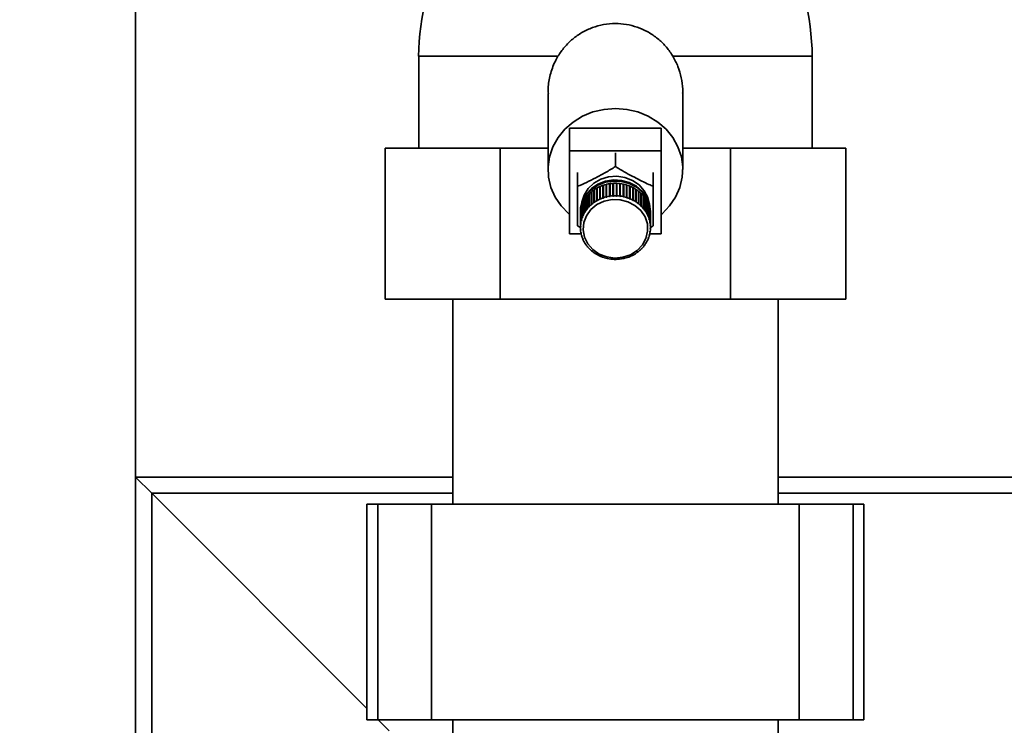
# Paper-space layout 'Blatt1' of a CAD drawing. Units: millimetres. Extents: x 0 to 5940, y 0 to 4200.
# Drawn here: x 824 to 1007, y 3418 to 3548 of the extents above; entities that cross this region are included whole.
import ezdxf

# ---------------------------------------------------------------- set-up
doc = ezdxf.new("R2010")
doc.units = ezdxf.units.MM
doc.header["$LTSCALE"] = 10
doc.layers.add('1', color=7, linetype='Continuous')
doc.styles.add('SLDTEXTSTYLE0', font='TXT', dxfattribs={"width": 0.605})
doc.dimstyles.new('SLDDIMSTYLE0', dxfattribs={"dimtxt": 35, "dimasz": 25, "dimexe": 0, "dimexo": 0.0625, "dimgap": 8.75, "dimtad": 1, "dimdec": 1, "dimrnd": 1e-09, "dimzin": 4, "dimdsep": 46, "dimtxsty": 'SLDTEXTSTYLE0', "dimsah": 1, "dimcen": 0.09, "dimadec": 0, "dimazin": 1, "dimtfac": 1, "dimtdec": 1, "dimtofl": 0, "dimtmove": 0, "dimatfit": 3, "dimfxl": 1, "dimfrac": 2, "dimtolj": 1, "dimtzin": 12, "dimarcsym": 0})

# ---------------------------------------------------------------- blocks, each defined once
blk = doc.blocks.new('_D')
at = {"layer": '1'}
for p, q in [((445.68, 3653.67), (445.68, 3927.93)), ((2494.99, 3296.79), (2494.99, 3927.93)), ((2494.99, 3917.93), (445.68, 3917.93))]:
    blk.add_line(p, q, dxfattribs=at)
for points in [[(445.68, 3917.93), (470.68, 3913.93), (470.68, 3921.93)], [(2494.99, 3917.93), (2469.99, 3921.93), (2469.99, 3913.93)]]:
    blk.add_solid(points, dxfattribs=at)
at = {"layer": '1', "insert": (1378.1, 3963.04), "char_height": 35, "attachment_point": 1, "style": 'SLDTEXTSTYLE0'}
blk.add_mtext('ca. 2100', dxfattribs=at)

psp = doc.layouts.new('Blatt1')

# ---------------------------------------------------------------- linework, layer by layer
at = {"color": 7, "linetype": 'Continuous', "lineweight": 35}
for p, q in [((845.68, 3043.67), (845.68, 3643.67)), ((898.18, 3541.67), (898.18, 3524.67)), ((898.18, 3541.67), (924.01, 3541.67)), ((945.34, 3541.67), (971.18, 3541.67)), ((971.18, 3524.67), (971.18, 3541.67)), ((922.18, 3534.75), (922.18, 3520.67)), ((947.18, 3520.67), (947.18, 3534.75)), ((926.18, 3528.38), (926.18, 3524.15)), ((926.18, 3528.38), (943.18, 3528.38)), ((943.18, 3528.38), (943.18, 3524.15)), ((891.95, 3524.67), (891.95, 3496.67)), ((891.95, 3524.67), (913.31, 3524.67)), ((913.31, 3524.67), (913.31, 3496.67)), ((913.31, 3524.67), (922.18, 3524.67)), ((947.18, 3524.67), (956.04, 3524.67)), ((956.04, 3496.67), (956.04, 3524.67)), ((956.04, 3524.67), (977.4, 3524.67)), ((977.4, 3524.67), (977.4, 3496.67)), ((926.18, 3524.15), (943.18, 3524.15)), ((926.18, 3508.74), (926.18, 3524.15)), ((934.68, 3523.79), (934.68, 3521.25)), ((943.18, 3524.15), (943.18, 3508.74)), ((927.66, 3520.12), (927.66, 3517.58)), ((941.69, 3520.12), (941.69, 3517.58)), ((931.76, 3515.19), (931.76, 3517.51)), ((931.76, 3517.51), (931.78, 3517.47)), ((931.78, 3517.47), (931.85, 3517.5)), ((931.78, 3517.47), (931.78, 3515.12)), ((931.85, 3517.55), (931.85, 3515.23)), ((932.34, 3515.42), (932.34, 3517.74)), ((932.34, 3517.74), (932.36, 3517.7)), ((932.36, 3517.7), (932.43, 3517.73)), ((932.36, 3517.7), (932.36, 3515.36)), ((932.43, 3517.78), (932.43, 3515.45)), ((932.95, 3515.6), (932.95, 3517.92)), ((932.95, 3517.92), (932.96, 3517.88)), ((932.96, 3517.88), (933.04, 3517.9)), ((932.96, 3517.88), (932.96, 3515.54)), ((933.04, 3517.95), (933.04, 3515.62)), ((933.57, 3515.73), (933.57, 3518.05)), ((933.57, 3518.05), (933.58, 3518.01)), ((933.58, 3518.01), (933.67, 3518.02)), ((933.58, 3518.01), (933.58, 3515.66)), ((933.67, 3518.07), (933.67, 3515.74)), ((934.2, 3515.8), (934.2, 3518.12)), ((934.2, 3518.12), (934.2, 3518.08)), ((934.2, 3518.08), (934.2, 3515.73)), ((934.2, 3518.08), (934.3, 3518.08)), ((934.3, 3518.13), (934.3, 3515.8)), ((934.84, 3515.81), (934.84, 3518.14)), ((934.84, 3518.09), (934.94, 3518.09)), ((934.94, 3518.13), (934.94, 3515.81)), ((934.94, 3518.09), (934.94, 3518.13)), ((934.94, 3518.09), (934.94, 3515.74)), ((935.47, 3515.77), (935.47, 3518.09)), ((935.47, 3518.05), (935.57, 3518.04)), ((935.57, 3518.08), (935.57, 3515.76)), ((935.57, 3518.04), (935.57, 3518.08)), ((935.57, 3518.04), (935.57, 3515.69)), ((936.1, 3515.67), (936.1, 3517.99)), ((936.1, 3517.95), (936.19, 3517.93)), ((936.19, 3517.93), (936.2, 3517.97)), ((936.19, 3517.93), (936.19, 3515.58)), ((936.2, 3517.97), (936.2, 3515.65)), ((936.72, 3515.51), (936.72, 3517.84)), ((936.72, 3517.79), (936.8, 3517.77)), ((936.8, 3517.77), (936.81, 3517.81)), ((936.8, 3517.77), (936.8, 3515.42)), ((936.81, 3517.81), (936.81, 3515.49)), ((937.31, 3515.31), (937.31, 3517.63)), ((937.31, 3517.58), (937.38, 3517.55)), ((937.38, 3517.55), (937.4, 3517.59)), ((937.38, 3517.55), (937.38, 3515.21)), ((937.4, 3517.59), (937.4, 3515.27)), ((937.88, 3515.05), (937.88, 3517.37)), ((929.36, 3513.32), (929.36, 3515.64)), ((929.36, 3515.64), (929.4, 3515.61)), ((929.4, 3515.61), (929.42, 3515.64)), ((929.4, 3515.61), (929.4, 3513.27)), ((929.42, 3515.71), (929.42, 3513.39)), ((929.76, 3513.77), (929.76, 3516.1)), ((929.76, 3516.1), (929.79, 3516.07)), ((929.79, 3516.07), (929.82, 3516.1)), ((929.79, 3516.07), (929.79, 3513.72)), ((929.82, 3516.16), (929.82, 3513.84)), ((930.2, 3514.19), (930.2, 3516.51)), ((930.2, 3516.51), (930.23, 3516.48)), ((930.23, 3516.48), (930.27, 3516.51)), ((930.23, 3516.48), (930.23, 3514.14)), ((930.27, 3516.58), (930.27, 3514.25)), ((930.68, 3514.57), (930.68, 3516.89)), ((930.68, 3516.89), (930.71, 3516.86)), ((930.71, 3516.86), (930.76, 3516.89)), ((930.71, 3516.86), (930.71, 3514.51)), ((930.76, 3516.95), (930.76, 3514.62)), ((931.2, 3514.9), (931.2, 3517.22)), ((931.2, 3517.22), (931.23, 3517.19)), ((931.23, 3517.19), (931.29, 3517.22)), ((931.23, 3517.19), (931.23, 3514.84)), ((931.29, 3517.27), (931.29, 3514.95)), ((932.96, 3515.54), (932.95, 3515.6)), ((933.05, 3515.56), (932.96, 3515.54)), ((933.04, 3515.62), (933.05, 3515.56)), ((933.58, 3515.66), (933.57, 3515.73)), ((933.67, 3515.68), (933.58, 3515.66)), ((933.67, 3515.74), (933.67, 3515.68)), ((934.2, 3515.73), (934.2, 3515.8)), ((934.3, 3515.74), (934.2, 3515.73)), ((934.3, 3515.8), (934.3, 3515.74)), ((934.84, 3515.74), (934.84, 3515.81)), ((934.94, 3515.74), (934.84, 3515.74)), ((934.94, 3515.81), (934.94, 3515.74)), ((935.47, 3515.7), (935.47, 3515.77)), ((935.57, 3515.69), (935.47, 3515.7)), ((935.57, 3515.76), (935.57, 3515.69)), ((936.09, 3515.6), (936.1, 3515.67)), ((936.19, 3515.58), (936.09, 3515.6)), ((936.2, 3515.65), (936.19, 3515.58)), ((936.7, 3515.45), (936.72, 3515.51)), ((937.88, 3517.32), (937.94, 3517.29)), ((937.94, 3517.29), (937.97, 3517.33)), ((937.94, 3517.29), (937.94, 3514.94)), ((937.97, 3517.33), (937.97, 3515)), ((938.42, 3514.74), (938.42, 3517.06)), ((938.42, 3517.01), (938.47, 3516.97)), ((938.47, 3516.97), (938.5, 3517.01)), ((938.47, 3516.97), (938.47, 3514.63)), ((938.5, 3517.01), (938.5, 3514.68)), ((938.92, 3514.38), (938.92, 3516.7)), ((938.92, 3516.64), (938.97, 3516.61)), ((938.97, 3516.61), (939, 3516.65)), ((938.97, 3516.61), (938.97, 3514.27)), ((939, 3516.65), (939, 3514.32)), ((939.39, 3513.98), (939.39, 3516.31)), ((939.39, 3516.24), (939.42, 3516.21)), ((939.42, 3516.21), (939.45, 3516.24)), ((939.42, 3516.21), (939.42, 3513.86)), ((939.45, 3516.24), (939.45, 3513.92)), ((939.8, 3513.54), (939.8, 3515.87)), ((939.8, 3515.79), (939.82, 3515.77)), ((939.82, 3515.77), (939.86, 3515.8)), ((939.82, 3515.77), (939.82, 3513.42)), ((939.86, 3515.8), (939.86, 3513.47)), ((928.51, 3511.77), (928.51, 3514.1)), ((928.51, 3514.1), (928.54, 3514.09)), ((928.54, 3514.18), (928.54, 3511.86)), ((928.73, 3512.31), (928.73, 3514.64)), ((928.73, 3514.64), (928.78, 3514.62)), ((928.78, 3514.72), (928.78, 3512.39)), ((929.02, 3512.83), (929.02, 3515.15)), ((929.02, 3515.15), (929.07, 3515.13)), ((929.07, 3515.23), (929.07, 3512.91)), ((929.07, 3515.13), (929.07, 3515.14)), ((929.07, 3515.13), (929.07, 3512.78)), ((929.79, 3513.72), (929.76, 3513.77)), ((929.86, 3513.79), (929.79, 3513.72)), ((929.82, 3513.84), (929.86, 3513.79)), ((930.23, 3514.14), (930.2, 3514.19)), ((930.3, 3514.2), (930.23, 3514.14)), ((930.27, 3514.25), (930.3, 3514.2)), ((930.71, 3514.51), (930.68, 3514.57)), ((930.79, 3514.57), (930.71, 3514.51)), ((930.76, 3514.62), (930.79, 3514.57)), ((931.23, 3514.84), (931.2, 3514.9)), ((931.31, 3514.89), (931.23, 3514.84)), ((931.29, 3514.95), (931.31, 3514.89)), ((931.78, 3515.12), (931.76, 3515.19)), ((931.87, 3515.16), (931.78, 3515.12)), ((931.85, 3515.23), (931.87, 3515.16)), ((932.36, 3515.36), (932.34, 3515.42)), ((932.45, 3515.39), (932.36, 3515.36)), ((932.43, 3515.45), (932.45, 3515.39)), ((936.8, 3515.42), (936.7, 3515.45)), ((936.81, 3515.49), (936.8, 3515.42)), ((937.29, 3515.24), (937.31, 3515.31)), ((937.38, 3515.21), (937.29, 3515.24)), ((937.4, 3515.27), (937.38, 3515.21)), ((937.86, 3514.99), (937.88, 3515.05)), ((937.97, 3515), (937.94, 3514.94)), ((938.39, 3514.68), (938.42, 3514.74)), ((938.47, 3514.63), (938.39, 3514.68)), ((938.5, 3514.68), (938.47, 3514.63)), ((938.89, 3514.33), (938.92, 3514.38)), ((938.97, 3514.27), (938.89, 3514.33)), ((939, 3514.32), (938.97, 3514.27)), ((939.35, 3513.93), (939.39, 3513.98)), ((939.42, 3513.86), (939.35, 3513.93)), ((939.45, 3513.92), (939.42, 3513.86)), ((940.17, 3513.07), (940.17, 3515.4)), ((940.17, 3515.31), (940.18, 3515.29)), ((940.18, 3515.29), (940.22, 3515.32)), ((940.18, 3515.29), (940.18, 3512.95)), ((940.22, 3515.32), (940.22, 3512.99)), ((940.48, 3512.57), (940.48, 3514.89)), ((940.48, 3514.79), (940.53, 3514.81)), ((940.53, 3514.81), (940.53, 3512.49)), ((940.74, 3512.04), (940.74, 3514.36)), ((940.74, 3514.27), (940.78, 3514.28)), ((940.78, 3514.28), (940.78, 3511.95)), ((940.94, 3511.49), (940.94, 3513.81)), ((940.94, 3513.72), (940.97, 3513.73)), ((940.97, 3513.73), (940.97, 3511.4)), ((928.18, 3512.88), (928.18, 3512.67)), ((928.18, 3512.48), (928.18, 3510.16)), ((928.18, 3510.07), (928.18, 3512.39)), ((928.18, 3512.39), (928.18, 3512.39)), ((928.18, 3512.25), (928.18, 3509.92)), ((928.23, 3510.65), (928.23, 3512.97)), ((928.23, 3512.97), (928.24, 3512.97)), ((928.24, 3513.06), (928.24, 3510.74)), ((928.33, 3511.22), (928.33, 3513.54)), ((928.33, 3513.54), (928.36, 3513.53)), ((928.36, 3513.63), (928.36, 3511.3)), ((928.54, 3511.86), (928.58, 3511.82)), ((928.78, 3512.27), (928.73, 3512.31)), ((928.78, 3512.39), (928.82, 3512.35)), ((928.78, 3512.39), (928.78, 3512.27)), ((928.82, 3512.35), (928.78, 3512.27)), ((929.07, 3512.78), (929.02, 3512.83)), ((929.07, 3512.91), (929.12, 3512.86)), ((929.4, 3513.27), (929.36, 3513.32)), ((929.46, 3513.34), (929.4, 3513.27)), ((929.42, 3513.39), (929.46, 3513.34)), ((939.76, 3513.5), (939.8, 3513.54)), ((939.82, 3513.42), (939.76, 3513.5)), ((939.86, 3513.47), (939.82, 3513.42)), ((940.13, 3513.03), (940.17, 3513.07)), ((940.18, 3512.95), (940.13, 3513.03)), ((940.22, 3512.99), (940.18, 3512.95)), ((940.44, 3512.53), (940.48, 3512.57)), ((940.48, 3512.45), (940.44, 3512.53)), ((940.48, 3512.57), (940.48, 3512.45)), ((940.53, 3512.49), (940.48, 3512.45)), ((940.69, 3512), (940.74, 3512.04)), ((940.73, 3511.92), (940.69, 3512)), ((940.73, 3512.03), (940.73, 3511.92)), ((940.78, 3511.95), (940.73, 3511.92)), ((941.08, 3510.93), (941.08, 3513.25)), ((941.08, 3513.16), (941.1, 3513.16)), ((941.1, 3513.16), (941.1, 3510.84)), ((941.16, 3510.35), (941.16, 3512.68)), ((941.16, 3512.59), (941.17, 3512.59)), ((941.17, 3512.59), (941.17, 3510.26)), ((941.18, 3512.67), (941.18, 3512.88)), ((941.18, 3509.92), (941.18, 3512.25)), ((928.06, 3509.99), (927.66, 3510.24)), ((928.18, 3510.16), (928.23, 3510.14)), ((928.23, 3510.05), (928.18, 3510.07)), ((928.27, 3510.62), (928.23, 3510.65)), ((928.23, 3510.14), (928.23, 3510.05)), ((928.23, 3510.14), (928.23, 3510.05)), ((928.24, 3510.74), (928.29, 3510.71)), ((928.27, 3510.72), (928.27, 3510.62)), ((928.29, 3510.71), (928.27, 3510.62)), ((928.38, 3511.18), (928.33, 3511.22)), ((928.36, 3511.3), (928.41, 3511.27)), ((928.38, 3511.29), (928.38, 3511.18)), ((928.41, 3511.27), (928.38, 3511.18)), ((928.55, 3511.74), (928.51, 3511.77)), ((928.55, 3511.85), (928.55, 3511.74)), ((928.58, 3511.82), (928.55, 3511.74)), ((940.89, 3511.46), (940.94, 3511.49)), ((940.92, 3511.37), (940.89, 3511.46)), ((940.92, 3511.48), (940.92, 3511.37)), ((940.97, 3511.4), (940.92, 3511.37)), ((941.03, 3510.9), (941.08, 3510.93)), ((941.05, 3510.81), (941.03, 3510.9)), ((941.05, 3510.91), (941.05, 3510.81)), ((941.1, 3510.84), (941.05, 3510.81)), ((941.69, 3510.24), (941.09, 3509.88)), ((941.11, 3510.33), (941.16, 3510.35)), ((941.12, 3510.24), (941.11, 3510.33)), ((941.12, 3510.33), (941.12, 3510.24)), ((941.17, 3510.26), (941.12, 3510.24)), ((928.31, 3508.74), (926.18, 3508.74)), ((928.19, 3509.58), (928.24, 3509.56)), ((928.19, 3509.49), (928.19, 3509.58)), ((928.24, 3509.47), (928.19, 3509.49)), ((928.24, 3509.56), (928.24, 3509.47)), ((928.25, 3509.01), (928.3, 3508.99)), ((928.27, 3508.92), (928.27, 3509)), ((928.32, 3508.9), (928.27, 3508.92)), ((928.3, 3508.99), (928.32, 3508.9)), ((928.38, 3508.44), (928.43, 3508.43)), ((928.41, 3508.35), (928.41, 3508.44)), ((928.46, 3508.34), (928.41, 3508.35)), ((928.43, 3508.43), (928.46, 3508.34)), ((940.95, 3508.53), (940.97, 3508.62)), ((940.99, 3508.54), (940.95, 3508.53)), ((940.97, 3508.62), (941.02, 3508.63)), ((940.99, 3508.62), (940.99, 3508.54)), ((943.18, 3508.74), (941.04, 3508.74)), ((941.06, 3509.09), (941.08, 3509.18)), ((941.11, 3509.11), (941.06, 3509.09)), ((941.08, 3509.18), (941.13, 3509.2)), ((941.11, 3509.19), (941.11, 3509.11)), ((941.12, 3509.75), (941.17, 3509.77)), ((941.12, 3509.66), (941.12, 3509.75)), ((941.17, 3509.68), (941.12, 3509.66)), ((941.17, 3509.77), (941.17, 3509.68)), ((928.58, 3507.89), (928.62, 3507.88)), ((928.61, 3507.8), (928.61, 3507.89)), ((928.66, 3507.8), (928.61, 3507.8)), ((928.62, 3507.88), (928.66, 3507.8)), ((928.82, 3507.36), (928.87, 3507.36)), ((928.87, 3507.36), (928.91, 3507.27)), ((928.87, 3507.28), (928.87, 3507.36)), ((928.91, 3507.27), (928.87, 3507.28)), ((929.13, 3506.85), (929.17, 3506.85)), ((929.17, 3506.85), (929.23, 3506.78)), ((929.18, 3506.77), (929.18, 3506.84)), ((929.23, 3506.78), (929.18, 3506.77)), ((929.49, 3506.37), (929.53, 3506.38)), ((929.53, 3506.38), (929.59, 3506.31)), ((939.89, 3506.46), (939.95, 3506.53)), ((939.93, 3506.45), (939.89, 3506.46)), ((939.93, 3506.51), (939.93, 3506.45)), ((939.95, 3506.53), (939.99, 3506.53)), ((940.28, 3506.94), (940.24, 3506.94)), ((940.29, 3507.02), (940.33, 3507.02)), ((940.53, 3507.45), (940.57, 3507.53)), ((940.58, 3507.45), (940.53, 3507.45)), ((940.57, 3507.53), (940.62, 3507.53)), ((940.58, 3507.53), (940.58, 3507.45)), ((940.77, 3507.98), (940.8, 3508.06)), ((940.81, 3507.99), (940.77, 3507.98)), ((940.8, 3508.06), (940.85, 3508.07)), ((940.81, 3508.07), (940.81, 3507.99)), ((929.55, 3506.3), (929.55, 3506.35)), ((929.59, 3506.31), (929.55, 3506.3)), ((929.9, 3505.93), (929.93, 3505.94)), ((929.93, 3505.94), (930, 3505.87)), ((929.97, 3505.86), (929.97, 3505.91)), ((930, 3505.87), (929.97, 3505.86)), ((930.35, 3505.52), (930.39, 3505.54)), ((930.39, 3505.54), (930.46, 3505.48)), ((930.43, 3505.46), (930.43, 3505.5)), ((930.46, 3505.48), (930.43, 3505.46)), ((930.85, 3505.16), (930.88, 3505.18)), ((930.88, 3505.18), (930.96, 3505.12)), ((930.93, 3505.11), (930.93, 3505.14)), ((930.96, 3505.12), (930.93, 3505.11)), ((931.38, 3504.84), (931.41, 3504.86)), ((931.47, 3504.8), (931.47, 3504.83)), ((931.49, 3504.82), (931.47, 3504.8)), ((931.95, 3504.57), (931.97, 3504.59)), ((931.97, 3504.59), (932.06, 3504.56)), ((932.04, 3504.54), (932.04, 3504.57)), ((932.06, 3504.56), (932.04, 3504.54)), ((937.48, 3504.64), (937.57, 3504.68)), ((937.51, 3504.62), (937.48, 3504.64)), ((937.51, 3504.65), (937.51, 3504.62)), ((937.57, 3504.68), (937.6, 3504.66)), ((938.04, 3504.91), (938.12, 3504.96)), ((938.07, 3504.9), (938.04, 3504.91)), ((938.07, 3504.93), (938.07, 3504.9)), ((938.12, 3504.96), (938.15, 3504.94)), ((938.56, 3505.24), (938.64, 3505.29)), ((938.59, 3505.22), (938.56, 3505.24)), ((938.59, 3505.26), (938.59, 3505.22)), ((938.64, 3505.29), (938.67, 3505.28)), ((939.05, 3505.6), (939.12, 3505.67)), ((939.08, 3505.59), (939.05, 3505.6)), ((939.08, 3505.63), (939.08, 3505.59)), ((939.12, 3505.67), (939.16, 3505.65)), ((939.49, 3506.01), (939.56, 3506.08)), ((939.53, 3506), (939.49, 3506.01)), ((939.53, 3506.05), (939.53, 3506)), ((939.56, 3506.08), (939.6, 3506.07)), ((932.54, 3504.36), (932.56, 3504.38)), ((932.56, 3504.38), (932.65, 3504.35)), ((932.63, 3504.33), (932.63, 3504.36)), ((932.65, 3504.35), (932.63, 3504.33)), ((933.15, 3504.2), (933.16, 3504.22)), ((933.16, 3504.22), (933.26, 3504.2)), ((933.26, 3504.2), (933.25, 3504.17)), ((933.25, 3504.17), (933.25, 3504.2)), ((933.78, 3504.11), (933.88, 3504.1)), ((933.78, 3504.09), (933.78, 3504.11)), ((933.88, 3504.1), (933.88, 3504.08)), ((933.88, 3504.08), (933.88, 3504.1)), ((934.41, 3504.06), (934.51, 3504.06)), ((934.41, 3504.04), (934.41, 3504.06)), ((934.51, 3504.06), (934.51, 3504.03)), ((934.51, 3504.03), (934.51, 3504.06)), ((935.05, 3504.06), (935.15, 3504.07)), ((935.05, 3504.04), (935.05, 3504.06)), ((935.05, 3504.06), (935.05, 3504.04)), ((935.15, 3504.07), (935.15, 3504.05)), ((935.68, 3504.13), (935.78, 3504.14)), ((935.69, 3504.1), (935.68, 3504.13)), ((935.69, 3504.13), (935.69, 3504.1)), ((935.78, 3504.14), (935.78, 3504.12)), ((936.3, 3504.24), (936.39, 3504.27)), ((936.31, 3504.22), (936.3, 3504.24)), ((936.31, 3504.25), (936.31, 3504.22)), ((936.39, 3504.27), (936.41, 3504.24)), ((936.9, 3504.41), (936.99, 3504.45)), ((936.92, 3504.39), (936.9, 3504.41)), ((936.92, 3504.42), (936.92, 3504.39)), ((936.99, 3504.45), (937.01, 3504.42)), ((891.95, 3496.67), (913.31, 3496.67)), ((904.53, 3496.67), (904.53, 3458.67)), ((913.31, 3496.67), (956.04, 3496.67)), ((956.04, 3496.67), (977.4, 3496.67)), ((964.83, 3458.67), (964.83, 3496.67)), ((848.68, 3460.67), (845.68, 3463.67)), ((845.68, 3463.67), (904.53, 3463.67)), ((848.68, 3460.67), (845.68, 3463.67)), ((964.83, 3463.67), (1026.53, 3463.67)), ((888.58, 3420.76), (848.68, 3460.67)), ((848.68, 3460.67), (904.53, 3460.67)), ((848.68, 2123.82), (848.68, 3460.67)), ((964.83, 3460.67), (1026.53, 3460.67)), ((888.58, 3458.67), (888.58, 3418.67)), ((890.58, 3458.67), (888.58, 3458.67)), ((890.58, 3418.67), (890.58, 3458.67)), ((900.58, 3458.67), (890.58, 3458.67)), ((900.58, 3418.67), (900.58, 3458.67)), ((968.77, 3458.67), (900.58, 3458.67)), ((968.77, 3418.67), (968.77, 3458.67)), ((978.77, 3458.67), (968.77, 3458.67)), ((978.77, 3418.67), (978.77, 3458.67)), ((980.77, 3458.67), (978.77, 3458.67)), ((980.77, 3418.67), (980.77, 3458.67)), ((890.58, 3418.67), (888.58, 3418.67)), ((900.58, 3418.67), (890.58, 3418.67)), ((892.68, 3416.67), (890.68, 3418.67)), ((968.77, 3418.67), (900.58, 3418.67)), ((904.53, 3418.67), (904.53, 2841.67)), ((964.83, 2841.67), (964.83, 3418.67)), ((978.77, 3418.67), (968.77, 3418.67)), ((980.77, 3418.67), (978.77, 3418.67))]:
    psp.add_line(p, q, dxfattribs=at)
at = {"color": 7, "linetype": 'Continuous', "lineweight": 35, "flags": 128}
for points in [[(926.18, 3512.37), (926.03, 3512.5), (924.63, 3513.94), (923.51, 3515.57), (922.72, 3517.36), (922.28, 3519.24), (922.19, 3521.16), (922.46, 3523.06), (923.08, 3524.9), (924.03, 3526.61), (925.29, 3528.16), (926.82, 3529.49), (928.58, 3530.56), (930.51, 3531.36), (932.56, 3531.84), (934.68, 3532)], [(934.68, 3532), (936.79, 3531.84), (938.84, 3531.36), (940.77, 3530.56), (942.53, 3529.49), (944.06, 3528.16), (945.32, 3526.61), (946.27, 3524.9), (946.9, 3523.06), (947.16, 3521.16), (947.07, 3519.24), (946.63, 3517.36), (945.84, 3515.57), (944.73, 3513.94), (943.33, 3512.5), (943.18, 3512.37)], [(928.41, 3514.43), (928.44, 3514.62), (928.86, 3515.95), (929.62, 3517.14), (930.68, 3518.14), (931.97, 3518.88), (933.41, 3519.32), (934.93, 3519.43), (936.43, 3519.2), (937.84, 3518.66), (939.06, 3517.83), (940.02, 3516.76), (940.67, 3515.52), (940.95, 3514.43)], [(928.18, 3512.88), (928.22, 3513.56), (928.57, 3514.89), (929.25, 3516.12), (930.22, 3517.17), (931.43, 3517.98), (932.81, 3518.52), (934.3, 3518.76), (935.8, 3518.68), (937.25, 3518.29), (938.56, 3517.61), (939.66, 3516.67), (940.48, 3515.52), (941, 3514.24), (941.18, 3512.88)], [(928.18, 3512.43), (928.22, 3513.35), (928.57, 3514.68), (929.25, 3515.91), (930.22, 3516.95), (931.43, 3517.77), (932.81, 3518.31), (934.3, 3518.55), (935.8, 3518.47), (937.25, 3518.08), (938.56, 3517.39), (939.66, 3516.46), (940.48, 3515.31), (941, 3514.03), (941.18, 3512.67), (941.17, 3512.46)], [(931.68, 3505), (930.48, 3505.83), (929.54, 3506.89), (928.93, 3508.14), (928.68, 3509.48), (928.81, 3510.84), (929.3, 3512.13), (930.13, 3513.26), (931.25, 3514.18), (932.58, 3514.81), (934.05, 3515.12), (935.55, 3515.09), (937, 3514.72), (938.3, 3514.04), (939.38, 3513.09), (940.16, 3511.92), (940.59, 3510.62), (940.65, 3509.26), (940.34, 3507.92), (939.67, 3506.7), (938.69, 3505.67), (937.46, 3504.89), (936.05, 3504.42), (934.55, 3504.27), (933.06, 3504.47), (931.68, 3505)]]:
    psp.add_lwpolyline(points, dxfattribs=at)
at = {"color": 7, "linetype": 'Continuous', "lineweight": 35}
for centre, radius, start, end in [((943.17, 3541.22), 45, 151.3059, 179.4311), ((926.18, 3541.22), 45, 0.5689, 28.694), ((934.54, 3511.39), 6.72, 114.4887, 118.9771), ((934.6, 3511.26), 6.87, 109.2377, 113.6619), ((934.64, 3511.14), 6.99, 104.0495, 108.4218), ((934.67, 3511.05), 7.09, 98.9084, 103.2421), ((934.67, 3510.99), 7.15, 93.7976, 98.1069), ((934.68, 3510.97), 7.17, 88.6999, 92.9994), ((934.68, 3510.98), 7.16, 83.5978, 87.9022), ((934.68, 3511.03), 7.11, 78.4737, 82.7977), ((934.7, 3511.11), 7.03, 73.3107, 77.6686), ((934.73, 3511.22), 6.91, 68.0924, 72.4979), ((934.79, 3511.35), 6.77, 62.8038, 67.2695), ((933.99, 3512.04), 5.86, 142.1114, 147.0311), ((934.12, 3511.94), 6.03, 136.3772, 141.2053), ((934.25, 3511.82), 6.2, 130.7528, 135.4887), ((934.36, 3511.68), 6.38, 125.2351, 129.8815), ((934.46, 3511.53), 6.56, 119.817, 124.3802), ((934.64, 3508.82), 6.99, 104.0495, 108.4218), ((934.67, 3508.73), 7.09, 98.9084, 103.2421), ((934.67, 3508.67), 7.15, 93.7976, 98.1069), ((934.68, 3508.64), 7.17, 88.6999, 92.9994), ((934.68, 3508.65), 7.16, 83.5978, 87.9022), ((934.68, 3508.7), 7.11, 78.4737, 82.7977), ((934.7, 3508.78), 7.03, 73.3107, 77.6686), ((934.86, 3511.49), 6.61, 57.4313, 61.9685), ((934.95, 3511.63), 6.44, 51.9637, 56.5816), ((935.07, 3511.77), 6.26, 46.3924, 51.098), ((935.19, 3511.9), 6.08, 40.7124, 45.5097), ((935.32, 3512.01), 5.91, 34.9227, 39.8122), ((933.64, 3512.22), 5.47, 159.9364, 165.0857), ((933.74, 3512.18), 5.58, 153.8995, 158.9839), ((933.86, 3512.12), 5.71, 147.9541, 152.9606), ((934.12, 3509.61), 6.03, 136.3772, 141.2053), ((934.25, 3509.49), 6.2, 130.7528, 135.4887), ((934.36, 3509.35), 6.38, 125.2351, 129.8815), ((934.46, 3509.21), 6.56, 119.817, 124.3802), ((934.54, 3509.07), 6.72, 114.4887, 118.9771), ((934.6, 3508.93), 6.87, 109.2377, 113.6619), ((934.73, 3508.89), 6.91, 68.0924, 72.4979), ((934.79, 3509.02), 6.77, 62.8038, 67.2695), ((934.86, 3509.16), 6.61, 57.4313, 61.9685), ((934.95, 3509.31), 6.44, 51.9637, 56.5816), ((935.07, 3509.45), 6.26, 46.3924, 51.098), ((935.19, 3509.58), 6.08, 40.7124, 45.5097), ((935.45, 3512.1), 5.76, 29.0269, 34.0053), ((935.57, 3512.17), 5.62, 23.0334, 28.0931), ((935.68, 3512.21), 5.5, 16.9558, 22.0852), ((935.76, 3512.23), 5.42, 10.8122, 15.9957), ((933.53, 3512.25), 5.35, 172.2174, 177.4435), ((933.52, 3512.25), 5.34, 178.4175, 180), ((933.57, 3512.24), 5.4, 166.0491, 171.2466), ((933.74, 3509.86), 5.58, 153.8995, 158.9839), ((933.86, 3509.8), 5.71, 147.9541, 152.9606), ((933.99, 3509.72), 5.86, 142.1114, 147.0311), ((935.32, 3509.69), 5.91, 34.9227, 39.8122), ((935.45, 3509.78), 5.76, 29.0269, 34.0053), ((935.57, 3509.84), 5.62, 23.0334, 28.0931), ((935.68, 3509.89), 5.5, 16.9558, 22.0852), ((935.81, 3512.24), 5.36, 4.6246, 9.8435), ((935.84, 3512.25), 5.34, 0.0003, 3.6509), ((933.53, 3509.92), 5.35, 172.2174, 177.4435), ((933.52, 3509.92), 5.34, 178.4177, 183.6511), ((933.57, 3509.91), 5.4, 166.0491, 171.2466), ((933.64, 3509.9), 5.47, 159.9364, 165.0857), ((935.76, 3509.91), 5.42, 10.8122, 15.9957), ((935.81, 3509.92), 5.36, 4.6246, 9.8435), ((935.84, 3509.92), 5.34, 358.4177, 3.6511), ((933.54, 3509.92), 5.36, 184.6246, 189.8435), ((933.59, 3509.93), 5.42, 190.8122, 195.9957), ((933.67, 3509.96), 5.5, 196.9558, 202.0852), ((935.71, 3509.95), 5.47, 339.9364, 345.0857), ((935.78, 3509.93), 5.4, 346.0491, 351.2466), ((935.82, 3509.92), 5.35, 352.2174, 357.4435), ((933.78, 3510), 5.62, 203.0334, 208.0931), ((933.9, 3510.07), 5.76, 209.0269, 214.0053), ((934.03, 3510.16), 5.91, 214.9227, 219.8122), ((935.23, 3510.23), 6.03, 316.3772, 321.2053), ((935.36, 3510.13), 5.86, 322.1114, 327.0311), ((935.49, 3510.04), 5.71, 327.9541, 332.9606), ((935.61, 3509.99), 5.58, 333.8995, 338.9839), ((934.16, 3510.27), 6.08, 220.7124, 225.5097), ((934.29, 3510.4), 6.26, 226.3924, 231.098), ((934.4, 3510.54), 6.44, 231.9637, 236.5816), ((934.49, 3510.68), 6.61, 237.4313, 241.9685), ((934.57, 3510.82), 6.77, 242.8038, 247.2695), ((934.75, 3510.91), 6.87, 289.2377, 293.6619), ((934.81, 3510.78), 6.72, 294.4887, 298.9771), ((934.89, 3510.63), 6.56, 299.817, 304.3802), ((934.99, 3510.49), 6.38, 305.2351, 309.8815), ((935.11, 3510.35), 6.2, 310.7528, 315.4887), ((934.62, 3510.95), 6.91, 248.0924, 252.4979), ((934.65, 3511.06), 7.03, 253.3107, 257.6686), ((934.67, 3511.14), 7.11, 258.4737, 262.7977), ((934.68, 3511.19), 7.16, 263.5978, 267.9022), ((934.68, 3511.2), 7.17, 268.6999, 272.9994), ((934.68, 3511.18), 7.15, 273.7976, 278.1069), ((934.69, 3511.12), 7.09, 278.9084, 283.2421), ((934.71, 3511.03), 6.99, 284.0495, 288.4218)]:
    psp.add_arc(centre, radius, start, end, dxfattribs=at)
for points, knots in [([(924.01, 3541.67), (924.4, 3542.25), (925.18, 3543.42), (926.7, 3544.9), (928.45, 3546.13), (930.38, 3547.04), (932.49, 3547.61), (934.62, 3547.8), (936.73, 3547.63), (938.72, 3547.12), (940.61, 3546.29), (942.33, 3545.16), (943.85, 3543.75), (944.8, 3542.54), (945.25, 3541.81), (945.34, 3541.67)], [0, 0, 0, 0, 0.081572, 0.165456, 0.247048, 0.331108, 0.414181, 0.499967, 0.578718, 0.659774, 0.73852, 0.819503, 0.899147, 0.98098, 1, 1, 1, 1]), ([(922.24, 3534.75), (922.22, 3535.08), (922.16, 3536.26), (922.55, 3538.28), (923.22, 3540.26), (923.83, 3541.34), (924.01, 3541.67)], [0, 0, 0, 0, 0.138338, 0.483436, 0.842252, 1, 1, 1, 1]), ([(945.34, 3541.67), (945.67, 3541.05), (946.35, 3539.79), (946.92, 3537.72), (947.18, 3536.01), (947.15, 3535.03), (947.14, 3534.75)], [0, 0, 0, 0, 0.2923862, 0.5938159, 0.8860283, 1, 1, 1, 1]), ([(927.66, 3517.58), (928.2, 3517.81), (929.31, 3518.27), (931.05, 3519.17), (932.85, 3520.12), (934.07, 3520.87), (934.68, 3521.25)], [0, 0, 0, 0, 0.235328, 0.476818, 0.736465, 1, 1, 1, 1]), ([(934.68, 3521.25), (934.84, 3521.14), (935.98, 3520.4), (938.08, 3519.29), (940.28, 3518.15), (941.42, 3517.69), (941.69, 3517.58)], [0, 0, 0, 0, 0.072828, 0.499865, 0.883122, 1, 1, 1, 1]), ([(927.66, 3510.24), (927.66, 3510.75), (927.66, 3511.79), (927.66, 3513.6), (927.66, 3515.49), (927.66, 3516.88), (927.66, 3517.58)], [0, 0, 0, 0, 0.235328, 0.476818, 0.736465, 1, 1, 1, 1]), ([(941.69, 3517.58), (941.69, 3516.96), (941.69, 3515.69), (941.69, 3513.86), (941.69, 3511.96), (941.69, 3510.82), (941.69, 3510.24)], [0, 0, 0, 0, 0.235328, 0.476818, 0.736465, 1, 1, 1, 1])]:
    psp.add_open_spline(points, degree=3, knots=knots, dxfattribs=at)
for points in [[(937.94, 3514.94), (937.93, 3514.95), (937.9, 3514.96), (937.87, 3514.98), (937.86, 3514.99)], [(929.12, 3512.86), (929.11, 3512.85), (929.09, 3512.82), (929.07, 3512.8), (929.07, 3512.78)], [(940.24, 3506.94), (940.25, 3506.95), (940.26, 3506.98), (940.28, 3507), (940.29, 3507.02)], [(931.41, 3504.86), (931.42, 3504.85), (931.45, 3504.84), (931.48, 3504.82), (931.49, 3504.82)]]:
    psp.add_open_spline(points, degree=3, dxfattribs=at)

# ---------------------------------------------------------------- dimensions: what is measured, and where the dimension line sits
at = {"layer": '1'}
dim = psp.add_linear_dim(base=(445.68, 3917.93), p1=(2494.99, 3286.79), p2=(445.68, 3643.67), dimstyle='SLDDIMSTYLE0', dxfattribs=at)
dim.commit()
dim.dimension.update_dxf_attribs({"geometry": '_D', "text_midpoint": (1470.34, 3917.93), "dimtype": 160})

doc.saveas('drawing.dxf')
